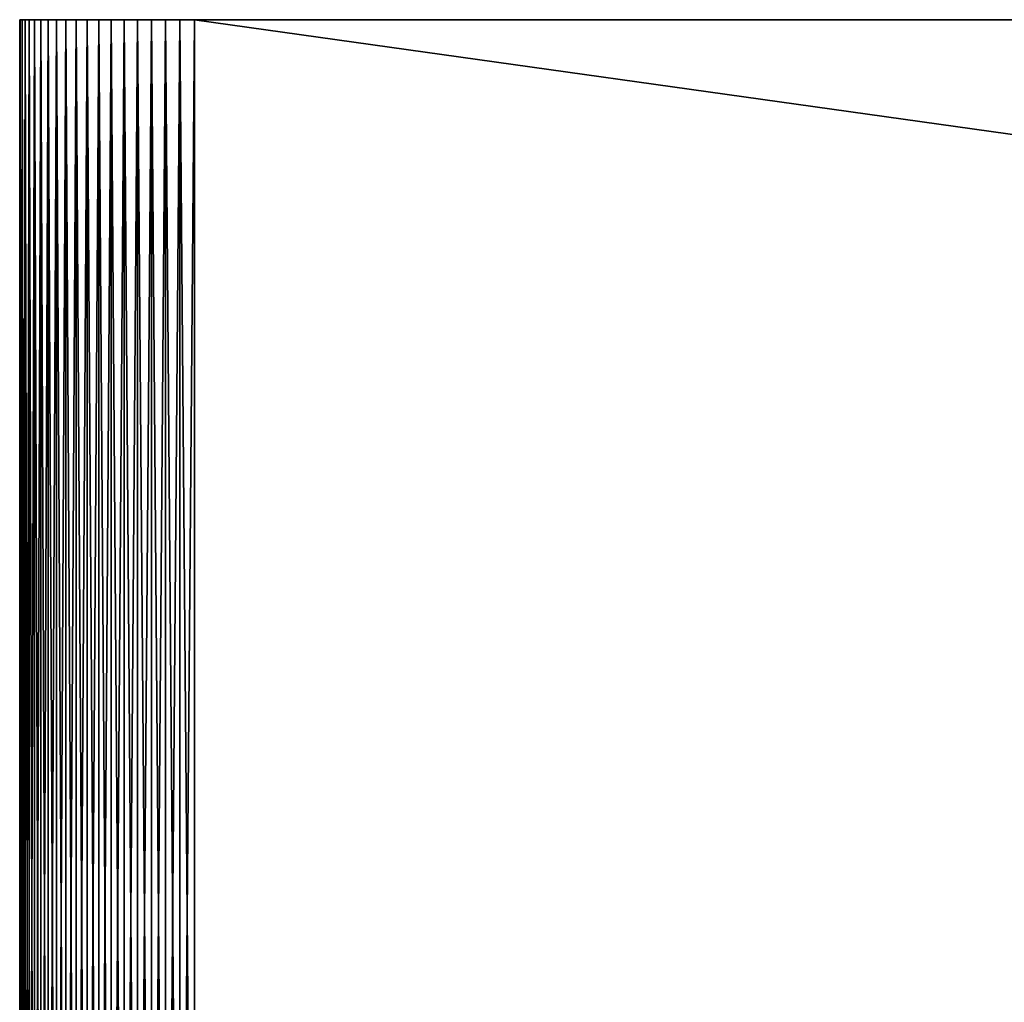
# Model space of a CAD drawing. Extents: x -30 to 30, y -35 to 0.
# Drawn here: x -30 to -25.5, y -4.5 to 0 of the extents above; entities that cross this region are included whole.
import ezdxf

# ---------------------------------------------------------------- set-up
doc = ezdxf.new("R2010")
doc.units = 0
doc.header["$MEASUREMENT"] = 0
doc.layers.add('L2', color=7, linetype='Continuous')

msp = doc.modelspace()

# ---------------------------------------------------------------- linework, layer by layer
at = {"layer": 'L2', "color": 255}
for points in [[(-30, 0, 29.2), (-30, 0, -29.2), (-30, -8.2, 29.2)], [(-30, -8.2, 29.2), (-30, 0, -29.2), (-30, -8.2, -29.2)], [(-29.2, 0, 30), (29.2, 0, 30), (-30, 0, 29.2)], [(-29.99727, 0, -29.26606), (-30, 0, -29.2), (-29.39639, 0, -29.97552)], [(-29.39639, 0, -29.97552), (-30, 0, -29.2), (-29.33167, 0, -29.98909)], [(-30, 0, 29.2), (-29.99727, 0, 29.26606), (-29.2, 0, 30)], [(29.2, 0, 30), (29.2, 0, -30), (-30, 0, 29.2)], [(-30, 0, 29.2), (29.2, 0, -30), (-29.2, 0, -30)], [(-30, 0, 29.2), (-29.2, 0, -30), (-30, 0, -29.2)], [(-30, 0, -29.2), (-29.2, 0, -30), (-29.26606, 0, -29.99727)], [(-30, 0, -29.2), (-29.26606, 0, -29.99727), (-29.33167, 0, -29.98909)], [(-29.99727, -8.2, 29.26606), (-29.99727, 0, 29.26606), (-30, 0, 29.2)], [(-29.99727, -8.2, 29.26606), (-30, 0, 29.2), (-30, -8.2, 29.2)], [(-30, -8.2, -29.2), (-30, 0, -29.2), (-29.99727, 0, -29.26606)], [(-30, -8.2, -29.2), (-29.99727, 0, -29.26606), (-29.99727, -8.2, -29.26606)], [(-29.2, 0, 30), (-29.99727, 0, 29.26606), (-29.98909, 0, 29.33167)], [(-29.39639, 0, -29.97552), (-29.98909, 0, -29.33167), (-29.99727, 0, -29.26606)], [(-29.98909, -8.2, 29.33167), (-29.98909, 0, 29.33167), (-29.99727, 0, 29.26606)], [(-29.98909, -8.2, 29.33167), (-29.99727, 0, 29.26606), (-29.99727, -8.2, 29.26606)], [(-29.99727, -8.2, -29.26606), (-29.99727, 0, -29.26606), (-29.98909, 0, -29.33167)], [(-29.99727, -8.2, -29.26606), (-29.98909, 0, -29.33167), (-29.98909, -8.2, -29.33167)], [(-29.2, 0, 30), (-29.98909, 0, 29.33167), (-29.97552, 0, 29.39639)], [(-29.39639, 0, -29.97552), (-29.97552, 0, -29.39639), (-29.98909, 0, -29.33167)], [(-29.97552, -8.2, 29.39639), (-29.97552, 0, 29.39639), (-29.98909, 0, 29.33167)], [(-29.97552, -8.2, 29.39639), (-29.98909, 0, 29.33167), (-29.98909, -8.2, 29.33167)], [(-29.98909, -8.2, -29.33167), (-29.98909, 0, -29.33167), (-29.97552, 0, -29.39639)], [(-29.98909, -8.2, -29.33167), (-29.97552, 0, -29.39639), (-29.97552, -8.2, -29.39639)], [(-29.45976, 0, -29.95665), (-29.52136, 0, -29.93262), (-29.97552, 0, -29.39639)], [(-29.97552, 0, 29.39639), (-29.95665, 0, 29.45976), (-29.2, 0, 30)], [(-29.45976, 0, -29.95665), (-29.97552, 0, -29.39639), (-29.39639, 0, -29.97552)], [(-29.52136, 0, -29.93262), (-29.58076, 0, -29.90358), (-29.97552, 0, -29.39639)], [(-29.97552, 0, -29.39639), (-29.58076, 0, -29.90358), (-29.63756, 0, -29.86973)], [(-29.97552, 0, -29.39639), (-29.63756, 0, -29.86973), (-29.95665, 0, -29.45976)], [(-29.95665, -8.2, 29.45976), (-29.95665, 0, 29.45976), (-29.97552, 0, 29.39639)], [(-29.95665, -8.2, 29.45976), (-29.97552, 0, 29.39639), (-29.97552, -8.2, 29.39639)], [(-29.97552, -8.2, -29.39639), (-29.97552, 0, -29.39639), (-29.95665, 0, -29.45976)], [(-29.97552, -8.2, -29.39639), (-29.95665, 0, -29.45976), (-29.95665, -8.2, -29.45976)], [(-29.2, 0, 30), (-29.95665, 0, 29.45976), (-29.93262, 0, 29.52136)], [(-29.95665, 0, -29.45976), (-29.63756, 0, -29.86973), (-29.93262, 0, -29.52136)], [(-29.93262, -8.2, 29.52136), (-29.93262, 0, 29.52136), (-29.95665, 0, 29.45976)], [(-29.93262, -8.2, 29.52136), (-29.95665, 0, 29.45976), (-29.95665, -8.2, 29.45976)], [(-29.95665, -8.2, -29.45976), (-29.95665, 0, -29.45976), (-29.93262, 0, -29.52136)], [(-29.95665, -8.2, -29.45976), (-29.93262, 0, -29.52136), (-29.93262, -8.2, -29.52136)], [(-29.2, 0, 30), (-29.93262, 0, 29.52136), (-29.90358, 0, 29.58076)], [(-29.63756, 0, -29.86973), (-29.90358, 0, -29.58076), (-29.93262, 0, -29.52136)], [(-29.90358, -8.2, 29.58076), (-29.90358, 0, 29.58076), (-29.93262, 0, 29.52136)], [(-29.90358, -8.2, 29.58076), (-29.93262, 0, 29.52136), (-29.93262, -8.2, 29.52136)], [(-29.93262, -8.2, -29.52136), (-29.93262, 0, -29.52136), (-29.90358, 0, -29.58076)], [(-29.93262, -8.2, -29.52136), (-29.90358, 0, -29.58076), (-29.90358, -8.2, -29.58076)], [(-29.90358, 0, 29.58076), (-29.86973, 0, 29.63756), (-29.2, 0, 30)], [(-29.63756, 0, -29.86973), (-29.86973, 0, -29.63756), (-29.90358, 0, -29.58076)], [(-29.86973, -8.2, 29.63756), (-29.86973, 0, 29.63756), (-29.90358, 0, 29.58076)], [(-29.86973, -8.2, 29.63756), (-29.90358, 0, 29.58076), (-29.90358, -8.2, 29.58076)], [(-29.90358, -8.2, -29.58076), (-29.90358, 0, -29.58076), (-29.86973, 0, -29.63756)], [(-29.90358, -8.2, -29.58076), (-29.86973, 0, -29.63756), (-29.86973, -8.2, -29.63756)], [(-29.2, 0, 30), (-29.86973, 0, 29.63756), (-29.83131, 0, 29.69137)], [(-29.69137, 0, -29.83131), (-29.74183, 0, -29.78858), (-29.86973, 0, -29.63756)], [(-29.86973, 0, -29.63756), (-29.74183, 0, -29.78858), (-29.78858, 0, -29.74183)], [(-29.86973, 0, -29.63756), (-29.78858, 0, -29.74183), (-29.83131, 0, -29.69137)], [(-29.69137, 0, -29.83131), (-29.86973, 0, -29.63756), (-29.63756, 0, -29.86973)], [(-29.83131, -8.2, 29.69137), (-29.83131, 0, 29.69137), (-29.86973, 0, 29.63756)], [(-29.83131, -8.2, 29.69137), (-29.86973, 0, 29.63756), (-29.86973, -8.2, 29.63756)], [(-29.86973, -8.2, -29.63756), (-29.86973, 0, -29.63756), (-29.83131, 0, -29.69137)], [(-29.86973, -8.2, -29.63756), (-29.83131, 0, -29.69137), (-29.83131, -8.2, -29.69137)], [(-29.2, 0, 30), (-29.83131, 0, 29.69137), (-29.78858, 0, 29.74183)], [(-29.78858, -8.2, 29.74183), (-29.78858, 0, 29.74183), (-29.83131, 0, 29.69137)], [(-29.78858, -8.2, 29.74183), (-29.83131, 0, 29.69137), (-29.83131, -8.2, 29.69137)], [(-29.83131, -8.2, -29.69137), (-29.83131, 0, -29.69137), (-29.78858, 0, -29.74183)], [(-29.83131, -8.2, -29.69137), (-29.78858, 0, -29.74183), (-29.78858, -8.2, -29.74183)], [(-29.78858, 0, 29.74183), (-29.74183, 0, 29.78858), (-29.2, 0, 30)], [(-29.74183, -8.2, 29.78858), (-29.74183, 0, 29.78858), (-29.78858, 0, 29.74183)], [(-29.74183, -8.2, 29.78858), (-29.78858, 0, 29.74183), (-29.78858, -8.2, 29.74183)], [(-29.78858, -8.2, -29.74183), (-29.78858, 0, -29.74183), (-29.74183, 0, -29.78858)], [(-29.78858, -8.2, -29.74183), (-29.74183, 0, -29.78858), (-29.74183, -8.2, -29.78858)], [(-29.2, 0, 30), (-29.74183, 0, 29.78858), (-29.69137, 0, 29.83131)], [(-29.69137, -8.2, 29.83131), (-29.69137, 0, 29.83131), (-29.74183, 0, 29.78858)], [(-29.69137, -8.2, 29.83131), (-29.74183, 0, 29.78858), (-29.74183, -8.2, 29.78858)], [(-29.74183, -8.2, -29.78858), (-29.74183, 0, -29.78858), (-29.69137, 0, -29.83131)], [(-29.74183, -8.2, -29.78858), (-29.69137, 0, -29.83131), (-29.69137, -8.2, -29.83131)], [(-29.2, 0, 30), (-29.69137, 0, 29.83131), (-29.63756, 0, 29.86973)], [(-29.63756, -8.2, 29.86973), (-29.63756, 0, 29.86973), (-29.69137, 0, 29.83131)], [(-29.63756, -8.2, 29.86973), (-29.69137, 0, 29.83131), (-29.69137, -8.2, 29.83131)], [(-29.69137, -8.2, -29.83131), (-29.69137, 0, -29.83131), (-29.63756, 0, -29.86973)], [(-29.69137, -8.2, -29.83131), (-29.63756, 0, -29.86973), (-29.63756, -8.2, -29.86973)], [(-29.63756, 0, 29.86973), (-29.58076, 0, 29.90358), (-29.2, 0, 30)], [(-29.58076, -8.2, 29.90358), (-29.58076, 0, 29.90358), (-29.63756, 0, 29.86973)], [(-29.58076, -8.2, 29.90358), (-29.63756, 0, 29.86973), (-29.63756, -8.2, 29.86973)], [(-29.63756, -8.2, -29.86973), (-29.63756, 0, -29.86973), (-29.58076, 0, -29.90358)], [(-29.63756, -8.2, -29.86973), (-29.58076, 0, -29.90358), (-29.58076, -8.2, -29.90358)], [(-29.2, 0, 30), (-29.58076, 0, 29.90358), (-29.52136, 0, 29.93262)], [(-29.52136, -8.2, 29.93262), (-29.52136, 0, 29.93262), (-29.58076, 0, 29.90358)], [(-29.52136, -8.2, 29.93262), (-29.58076, 0, 29.90358), (-29.58076, -8.2, 29.90358)], [(-29.58076, -8.2, -29.90358), (-29.58076, 0, -29.90358), (-29.52136, 0, -29.93262)], [(-29.58076, -8.2, -29.90358), (-29.52136, 0, -29.93262), (-29.52136, -8.2, -29.93262)], [(-29.33167, 0, 29.98909), (-29.52136, 0, 29.93262), (-29.39639, 0, 29.97552)], [(-29.39639, 0, 29.97552), (-29.52136, 0, 29.93262), (-29.45976, 0, 29.95665)], [(-29.2, 0, 30), (-29.52136, 0, 29.93262), (-29.26606, 0, 29.99727)], [(-29.26606, 0, 29.99727), (-29.52136, 0, 29.93262), (-29.33167, 0, 29.98909)], [(-29.45976, -8.2, 29.95665), (-29.45976, 0, 29.95665), (-29.52136, 0, 29.93262)], [(-29.45976, -8.2, 29.95665), (-29.52136, 0, 29.93262), (-29.52136, -8.2, 29.93262)], [(-29.52136, -8.2, -29.93262), (-29.52136, 0, -29.93262), (-29.45976, 0, -29.95665)], [(-29.52136, -8.2, -29.93262), (-29.45976, 0, -29.95665), (-29.45976, -8.2, -29.95665)], [(-29.39639, -8.2, 29.97552), (-29.39639, 0, 29.97552), (-29.45976, 0, 29.95665)], [(-29.39639, -8.2, 29.97552), (-29.45976, 0, 29.95665), (-29.45976, -8.2, 29.95665)], [(-29.45976, -8.2, -29.95665), (-29.45976, 0, -29.95665), (-29.39639, 0, -29.97552)], [(-29.45976, -8.2, -29.95665), (-29.39639, 0, -29.97552), (-29.39639, -8.2, -29.97552)], [(-29.33167, -8.2, 29.98909), (-29.33167, 0, 29.98909), (-29.39639, 0, 29.97552)], [(-29.33167, -8.2, 29.98909), (-29.39639, 0, 29.97552), (-29.39639, -8.2, 29.97552)], [(-29.39639, -8.2, -29.97552), (-29.39639, 0, -29.97552), (-29.33167, 0, -29.98909)], [(-29.39639, -8.2, -29.97552), (-29.33167, 0, -29.98909), (-29.33167, -8.2, -29.98909)], [(-29.26606, -8.2, 29.99727), (-29.26606, 0, 29.99727), (-29.33167, 0, 29.98909)], [(-29.26606, -8.2, 29.99727), (-29.33167, 0, 29.98909), (-29.33167, -8.2, 29.98909)], [(-29.33167, -8.2, -29.98909), (-29.33167, 0, -29.98909), (-29.26606, 0, -29.99727)], [(-29.33167, -8.2, -29.98909), (-29.26606, 0, -29.99727), (-29.26606, -8.2, -29.99727)], [(-29.2, -8.2, 30), (-29.2, 0, 30), (-29.26606, 0, 29.99727)], [(-29.2, -8.2, 30), (-29.26606, 0, 29.99727), (-29.26606, -8.2, 29.99727)], [(-29.26606, -8.2, -29.99727), (-29.26606, 0, -29.99727), (-29.2, 0, -30)], [(-29.26606, -8.2, -29.99727), (-29.2, 0, -30), (-29.2, -8.2, -30)], [(29.2, 0, 30), (-29.2, 0, 30), (29.2, -8.2, 30)], [(29.2, -8.2, 30), (-29.2, 0, 30), (-29.2, -8.2, 30)], [(-29.2, 0, -30), (29.2, 0, -30), (-29.2, -8.2, -30)], [(-29.2, -8.2, -30), (29.2, 0, -30), (29.2, -8.2, -30)]]:
    msp.add_3dface(points, dxfattribs=at)

doc.saveas('drawing.dxf')
